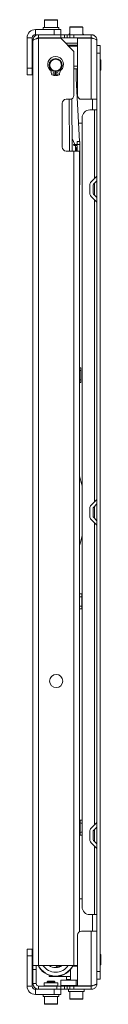
# Paper-space layout 'Sheet4' of a CAD drawing. Units: millimetres. Extents: x 74 to 5979, y 374 to 2946.
# Drawn here: x 3513 to 3570, y 889 to 1650 of the extents above; entities that cross this region are included whole.
import ezdxf

# ---------------------------------------------------------------- set-up
doc = ezdxf.new("R2010")
doc.units = ezdxf.units.MM

psp = doc.layouts.new('Sheet4')

# ---------------------------------------------------------------- linework, layer by layer
at = {"color": 7, "linetype": 'Continuous', "lineweight": 0}
for p, q in [((3526.55, 1650.12), (3526.55, 1644.42)), ((3526.85, 1650.42), (3536.25, 1650.42)), ((3536.55, 1644.42), (3536.55, 1650.12)), ((3519.49, 1638.82), (3519.49, 1642.82)), ((3519.49, 1642.82), (3534.05, 1642.82)), ((3519.49, 1638.82), (3534.05, 1638.82)), ((3521.95, 1638.82), (3521.95, 1636.32)), ((3525.55, 1644.42), (3525.55, 1642.82)), ((3525.55, 1644.42), (3537.55, 1644.42)), ((3534.05, 1638.82), (3534.05, 1642.82)), ((3534.05, 1642.82), (3539.05, 1642.82)), ((3539.05, 1638.82), (3534.05, 1638.82)), ((3537.55, 1642.82), (3537.55, 1644.42)), ((3539.05, 1642.82), (3539.05, 1638.82)), ((3539.05, 1638.82), (3539.05, 1636.32)), ((3539.05, 1638.82), (3542.05, 1638.82)), ((3542.05, 1638.82), (3542.05, 1636.32)), ((3542.05, 1638.82), (3544.05, 1638.82)), ((3544.05, 1636.32), (3544.05, 1638.82)), ((3544.05, 1638.82), (3546.05, 1638.82)), ((3546.05, 1644.52), (3546.05, 1638.82)), ((3546.05, 1636.32), (3546.05, 1638.82)), ((3546.05, 1638.82), (3549.05, 1638.82)), ((3546.35, 1644.82), (3555.75, 1644.82)), ((3549.05, 1638.82), (3549.05, 1636.32)), ((3562.65, 1638.82), (3549.05, 1638.82)), ((3556.05, 1638.82), (3556.05, 1644.52)), ((3562.65, 1638.82), (3562.65, 1636.32)), ((3517.05, 1636.38), (3513.05, 1636.38)), ((3513.05, 1612.82), (3513.05, 1636.38)), ((3517.05, 1612.82), (3517.05, 1636.38)), ((3517.55, 918.82), (3517.55, 1634.42)), ((3521.95, 1636.32), (3539.05, 1636.32)), ((3521.95, 918.82), (3521.95, 1636.02)), ((3521.95, 1636.02), (3539.05, 1636.02)), ((3526.28, 1636.22), (3526.28, 1636.02)), ((3536.83, 1636.02), (3536.83, 1636.22)), ((3542.05, 1636.32), (3539.05, 1636.32)), ((3539.05, 1636.32), (3539.05, 1636.02)), ((3539.05, 1636.02), (3549.15, 1625.92)), ((3544.05, 1636.32), (3542.05, 1636.32)), ((3552.05, 1632.32), (3542.75, 1632.32)), ((3546.05, 1636.32), (3544.05, 1636.32)), ((3549.05, 1636.32), (3546.05, 1636.32)), ((3562.65, 1636.32), (3549.05, 1636.32)), ((3552.05, 1591.82), (3552.05, 1636.22)), ((3562.65, 1636.22), (3552.05, 1636.22)), ((3562.65, 1636.32), (3563.05, 1636.32)), ((3562.65, 1636.22), (3562.65, 1588.82)), ((3563.05, 1636.28), (3563.05, 1636.11)), ((3567.05, 1630.57), (3567.05, 1634.42)), ((3567.05, 1630.57), (3569.55, 1630.57)), ((3567.05, 1624.57), (3567.05, 1630.57)), ((3569.55, 1630.57), (3569.55, 1624.57)), ((3549.15, 1591.82), (3549.15, 1625.92)), ((3569.55, 1624.57), (3567.05, 1624.57)), ((3567.05, 1624.57), (3567.05, 914.07)), ((3569.55, 1624.57), (3569.55, 914.07)), ((3570.05, 1619.32), (3569.55, 1619.32)), ((3570.05, 1619.32), (3570.05, 1611.32)), ((3513.05, 1612.82), (3517.05, 1612.82)), ((3513.05, 1607.82), (3513.05, 1612.82)), ((3517.05, 1607.82), (3513.05, 1607.82)), ((3517.05, 1612.82), (3517.05, 1607.82)), ((3531.95, 1608.26), (3531.74, 1609.87)), ((3534.9, 1610.32), (3534.8, 1607.23)), ((3534.89, 1610.22), (3535.22, 1610.22)), ((3535.26, 1610.28), (3534.9, 1610.27)), ((3535.3, 1607.23), (3535.21, 1610.32)), ((3538.36, 1609.87), (3538.15, 1608.26)), ((3549.15, 1612.33), (3549.36, 1612.32)), ((3552.05, 1612.32), (3549.36, 1612.32)), ((3551.04, 1612.32), (3551.01, 1605.48)), ((3569.55, 1611.32), (3570.05, 1611.32)), ((3551.02, 1605.05), (3553.47, 1556.15)), ((3540.15, 1551.92), (3540.15, 1585.72)), ((3543.25, 1588.82), (3546.15, 1588.82)), ((3547.66, 1589.23), (3547.84, 1548.82)), ((3562.65, 1588.82), (3555.05, 1588.82)), ((3562.65, 1588.82), (3567.05, 1588.82)), ((3563.55, 1580.57), (3563.55, 1588.82)), ((3565.15, 1580.57), (3561.55, 1580.57)), ((3566.94, 1580.57), (3565.15, 1580.57)), ((3552.76, 1570.32), (3555.55, 1570.32)), ((3555.55, 1574.57), (3555.55, 964.07)), ((3549.94, 1553.97), (3547.8, 1558.63)), ((3548.95, 1553.96), (3551.82, 1553.97)), ((3548.95, 1553.96), (3549.2, 1553.01)), ((3553.81, 1556.15), (3551.81, 1556.14)), ((3551.82, 1553.97), (3551.81, 1556.14)), ((3553.82, 1553.98), (3551.82, 1553.97)), ((3553.81, 1556.15), (3553.82, 1553.98)), ((3553.85, 1546.82), (3553.82, 1553.98)), ((3549.15, 1548.82), (3543.25, 1548.82)), ((3549.15, 918.82), (3549.15, 1548.82)), ((3549.15, 1548.82), (3553.55, 1548.82)), ((3551.82, 1553.02), (3549.2, 1553.01)), ((3550.34, 1548.82), (3550.32, 1553.01)), ((3551.23, 1551.64), (3551.25, 1549.14)), ((3551.83, 1551.64), (3551.23, 1551.64)), ((3551.25, 1549.14), (3551.84, 1549.14)), ((3551.82, 1553.02), (3551.83, 1551.64)), ((3551.83, 1551.64), (3551.84, 1549.14)), ((3551.84, 1549.14), (3551.84, 1548.82)), ((3553.55, 944.92), (3553.55, 1548.82)), ((3553.55, 1546.82), (3553.85, 1546.82)), ((3553.85, 1546.82), (3553.86, 1544.65)), ((3553.55, 1544.65), (3553.86, 1544.65)), ((3553.55, 1500.29), (3553.74, 1544.65)), ((3567.05, 1529.36), (3562.58, 1524.88)), ((3567.05, 1525.82), (3564.34, 1523.11)), ((3561.55, 1516.24), (3561.55, 1522.41)), ((3564.05, 1516.24), (3564.05, 1522.41)), ((3562.58, 1513.76), (3567.05, 1509.29)), ((3564.34, 1515.53), (3567.05, 1512.82)), ((3554.57, 1381.15), (3553.55, 1381.15)), ((3554.58, 1378.98), (3553.55, 1378.98)), ((3554.57, 1381.15), (3554.58, 1378.98)), ((3554.61, 1371.82), (3554.58, 1378.98)), ((3553.55, 1371.82), (3554.61, 1371.82)), ((3554.61, 1371.82), (3554.62, 1369.65)), ((3553.55, 1369.65), (3554.62, 1369.65)), ((3561.55, 1266.24), (3561.55, 1272.41)), ((3567.05, 1279.36), (3562.58, 1274.88)), ((3564.05, 1266.24), (3564.05, 1272.41)), ((3567.05, 1275.82), (3564.34, 1273.11)), ((3564.34, 1265.53), (3567.05, 1262.82)), ((3562.58, 1263.76), (3567.05, 1259.29)), ((3555.33, 1206.16), (3553.55, 1206.15)), ((3555.34, 1203.99), (3553.55, 1203.98)), ((3555.33, 1206.16), (3555.34, 1203.99)), ((3555.37, 1196.83), (3555.34, 1203.99)), ((3553.55, 1196.82), (3555.37, 1196.83)), ((3555.37, 1196.83), (3555.38, 1194.66)), ((3553.55, 1194.65), (3555.38, 1194.66)), ((3553.55, 1028.98), (3554.1, 1028.98)), ((3555.55, 1031.16), (3554.09, 1031.15)), ((3554.1, 1028.98), (3554.09, 1031.15)), ((3555.55, 1028.98), (3554.1, 1028.98)), ((3567.05, 1029.36), (3562.58, 1024.88)), ((3554.11, 1028.02), (3553.55, 1028.02)), ((3554.11, 1026.65), (3553.55, 1026.65)), ((3553.55, 1024.15), (3554.12, 1024.15)), ((3553.55, 1022.77), (3554.13, 1022.77)), ((3554.13, 1021.82), (3553.55, 1021.82)), ((3554.11, 1028.02), (3554.11, 1026.65)), ((3554.11, 1026.65), (3554.12, 1024.15)), ((3554.12, 1024.15), (3554.13, 1022.77)), ((3554.13, 1021.82), (3555.55, 1021.83)), ((3554.14, 1019.65), (3554.13, 1021.82)), ((3561.55, 1016.24), (3561.55, 1022.41)), ((3564.05, 1016.24), (3564.05, 1022.41)), ((3567.05, 1025.82), (3564.34, 1023.11)), ((3554.14, 1019.65), (3555.55, 1019.65)), ((3562.58, 1013.76), (3567.05, 1009.29)), ((3564.34, 1015.53), (3567.05, 1012.82)), ((3555.55, 970.33), (3553.55, 970.33)), ((3561.55, 958.07), (3565.15, 958.07)), ((3563.55, 945.32), (3563.55, 958.07)), ((3565.15, 958.07), (3566.94, 958.07)), ((3555.05, 945.32), (3562.65, 945.32)), ((3562.65, 902.92), (3562.65, 945.32)), ((3567.05, 945.32), (3562.65, 945.32)), ((3552.05, 902.92), (3552.05, 942.32)), ((3513.05, 931.32), (3517.05, 931.32)), ((3513.05, 926.32), (3513.05, 931.32)), ((3517.05, 931.32), (3517.05, 926.32)), ((3517.05, 926.32), (3513.05, 926.32)), ((3513.05, 902.76), (3513.05, 926.32)), ((3517.05, 902.76), (3517.05, 926.32)), ((3570.05, 927.32), (3569.55, 927.32)), ((3570.05, 927.32), (3570.05, 923.32)), ((3570.05, 923.32), (3570.05, 919.32)), ((3517.55, 918.82), (3521.95, 918.82)), ((3517.55, 915.57), (3517.55, 918.82)), ((3520.05, 915.57), (3517.55, 915.57)), ((3517.55, 915.57), (3517.55, 904.72)), ((3520.05, 918.82), (3520.05, 915.57)), ((3520.05, 915.57), (3520.05, 904.72)), ((3522.39, 917.29), (3521.54, 918.82)), ((3521.95, 918.82), (3549.15, 918.82)), ((3535.29, 918.82), (3536.22, 917.71)), ((3539.18, 918.36), (3538.9, 918.82)), ((3539.47, 918.82), (3539.6, 918.63)), ((3546.55, 915.7), (3546.55, 907.32)), ((3552.05, 918.82), (3549.15, 918.82)), ((3567.05, 914.07), (3569.55, 914.07)), ((3567.05, 908.07), (3567.05, 914.07)), ((3569.55, 919.32), (3570.05, 919.32)), ((3569.55, 914.07), (3569.55, 908.07)), ((3529.11, 906.72), (3528.55, 906.17)), ((3534, 906.72), (3529.11, 906.72)), ((3530.05, 910.33), (3530.05, 911.19)), ((3546.55, 910.33), (3530.05, 910.33)), ((3534.55, 906.17), (3534, 906.72)), ((3539.05, 903.32), (3539.05, 907.32)), ((3539.05, 907.32), (3551.05, 907.32)), ((3543.55, 910.33), (3543.55, 907.82)), ((3543.55, 907.82), (3544.05, 907.32)), ((3543.55, 907.82), (3546.55, 907.82)), ((3551.05, 903.32), (3551.05, 907.32)), ((3551.05, 907.32), (3552.05, 907.32)), ((3569.55, 908.07), (3567.05, 908.07)), ((3567.05, 908.07), (3567.05, 904.72)), ((3517.05, 902.76), (3513.05, 902.76)), ((3520.05, 904.72), (3517.55, 904.72)), ((3519.49, 900.32), (3519.49, 896.32)), ((3534.05, 900.32), (3519.49, 900.32)), ((3521.95, 902.82), (3521.95, 900.32)), ((3536.05, 902.82), (3521.95, 902.82)), ((3526.28, 905.32), (3526.28, 902.92)), ((3526.28, 905.32), (3536.83, 905.32)), ((3528.55, 906.17), (3528.55, 905.32)), ((3534.55, 906.17), (3528.55, 906.17)), ((3534.05, 896.32), (3534.05, 900.32)), ((3534.05, 900.32), (3539.05, 900.32)), ((3534.55, 905.32), (3534.55, 906.17)), ((3536.05, 900.32), (3536.05, 902.82)), ((3536.05, 902.82), (3539.05, 902.82)), ((3536.83, 902.92), (3536.83, 905.32)), ((3551.05, 903.32), (3539.05, 903.32)), ((3539.05, 900.32), (3539.05, 902.82)), ((3539.05, 902.82), (3542.05, 902.82)), ((3539.05, 900.32), (3539.05, 896.32)), ((3542.05, 900.32), (3539.05, 900.32)), ((3542.05, 902.82), (3542.05, 900.32)), ((3542.05, 902.82), (3544.05, 902.82)), ((3544.05, 900.32), (3542.05, 900.32)), ((3544.05, 903.32), (3544.05, 902.94)), ((3546.55, 902.94), (3544.05, 902.94)), ((3544.05, 900.32), (3544.05, 902.82)), ((3544.05, 902.82), (3546.05, 902.82)), ((3546.05, 900.32), (3544.05, 900.32)), ((3545.05, 900.32), (3545.05, 898.72)), ((3546.05, 900.32), (3546.05, 902.82)), ((3546.05, 902.82), (3549.05, 902.82)), ((3549.05, 900.32), (3546.05, 900.32)), ((3546.55, 903.32), (3546.55, 902.82)), ((3549.05, 902.82), (3549.05, 900.32)), ((3562.65, 902.82), (3549.05, 902.82)), ((3562.65, 900.32), (3549.05, 900.32)), ((3552.05, 903.32), (3551.05, 903.32)), ((3562.65, 902.92), (3552.05, 902.92)), ((3555.55, 902.82), (3555.55, 902.92)), ((3557.05, 898.72), (3557.05, 900.32)), ((3562.65, 902.82), (3562.65, 900.32)), ((3534.05, 896.32), (3519.49, 896.32)), ((3525.55, 896.32), (3525.55, 894.72)), ((3537.55, 894.72), (3525.55, 894.72)), ((3526.55, 894.72), (3526.55, 889.02)), ((3539.05, 896.32), (3534.05, 896.32)), ((3536.55, 889.02), (3536.55, 894.72)), ((3537.55, 894.72), (3537.55, 896.32)), ((3557.05, 898.72), (3545.05, 898.72)), ((3546.05, 898.72), (3546.05, 893.02)), ((3555.75, 892.72), (3546.35, 892.72)), ((3556.05, 893.02), (3556.05, 898.72)), ((3536.25, 888.72), (3526.85, 888.72))]:
    psp.add_line(p, q, dxfattribs=at)
at = {"color": 8, "linetype": 'Continuous', "lineweight": 0}
for p, q in [((3536.55, 1650.12), (3526.55, 1650.12)), ((3556.05, 1644.52), (3546.05, 1644.52)), ((3536.83, 1636.22), (3526.28, 1636.22)), ((3544.36, 1630.71), (3552.05, 1630.71)), ((3552.05, 1629.95), (3545.13, 1629.95)), ((3549.15, 1614.56), (3552.05, 1614.56)), ((3551.05, 1612.32), (3551.05, 1604.4)), ((3545.67, 1588.82), (3545.84, 1548.82)), ((3565.15, 1580.57), (3565.15, 1527.46)), ((3565.15, 1523.92), (3565.15, 1514.72)), ((3565.15, 1511.19), (3565.15, 1277.46)), ((3565.15, 1273.92), (3565.15, 1264.72)), ((3565.15, 1261.19), (3565.15, 1027.46)), ((3565.15, 1023.92), (3565.15, 1014.72)), ((3565.15, 1011.19), (3565.15, 958.07)), ((3552.05, 918.32), (3548.31, 918.32)), ((3526.28, 902.92), (3536.83, 902.92)), ((3546.05, 893.02), (3556.05, 893.02)), ((3526.55, 889.02), (3536.55, 889.02))]:
    psp.add_line(p, q, dxfattribs=at)
at = {"color": 7, "linetype": 'Continuous', "lineweight": 0, "flags": 128}
for points in [[(3553.55, 1297.55), (3554.7, 1293.44), (3555.55, 1289.77)], [(3555.55, 1251.5), (3554.5, 1247.06), (3553.55, 1243.73)], [(3539.6, 918.63), (3539.85, 918.8), (3539.88, 918.82)]]:
    psp.add_lwpolyline(points, dxfattribs=at)
at = {"color": 7, "linetype": 'Continuous', "lineweight": 0}
for centre, radius in [((3535.05, 1615.32), 5), ((3535.05, 1615.32), 4.5), ((3533.8, 1608.89), 0.75), ((3536.3, 1608.89), 0.75), ((3535.55, 1138.82), 5.1)]:
    psp.add_circle(centre, radius, dxfattribs=at)
for centre, radius, start, end in [((3526.85, 1650.12), 0.3, 90, 180), ((3536.25, 1650.12), 0.3, 0, 90), ((3519.49, 1636.38), 6.44, 90, 180), ((3519.49, 1636.38), 2.44, 90, 180), ((3551.05, 1634.14), 7.45, 132.12919, 141.09778), ((3546.35, 1644.52), 0.3, 90, 180), ((3555.75, 1644.52), 0.3, 0, 90), ((3551.05, 1634.14), 7.45, 38.90222, 47.87081), ((3526.18, 1636.22), 0.1, 0, 90), ((3536.93, 1636.22), 0.1, 90, 180), ((3535.05, 1615.84), 6.08, 312.12194, 227.87806), ((3529.37, 1609.55), 2.4, 7.5, 47.87806), ((3532.7, 1608.36), 0.75, 187.5, 251.31381), ((3535.05, 1615.32), 8.1, 251.31381, 268.23133), ((3535.05, 1615.32), 8.1, 271.76867, 288.68619), ((3537.41, 1608.36), 0.75, 288.68619, 352.5), ((3540.74, 1609.55), 2.4, 132.12194, 172.5), ((3559.01, 1605.45), 8, 179.75089, 182.87302), ((3543.25, 1585.72), 3.1, 90, 180), ((3546.15, 1591.82), 3, 270, 0), ((3555.05, 1591.82), 3, 180, 270), ((3561.55, 1574.57), 6, 90, 180), ((3543.25, 1551.92), 3.1, 180, 270), ((3565.05, 1522.41), 3.5, 135, 180), ((3565.05, 1516.24), 3.5, 180, 225), ((3565.05, 1522.41), 1, 135, 180), ((3565.05, 1516.24), 1, 180, 225), ((3565.05, 1272.41), 3.5, 135, 180), ((3565.05, 1272.41), 1, 135, 180), ((3565.05, 1266.24), 3.5, 180, 225), ((3565.05, 1266.24), 1, 180, 225), ((3565.05, 1022.41), 3.5, 135, 180), ((3565.05, 1022.41), 1, 135, 180), ((3565.05, 1016.24), 3.5, 180, 225), ((3565.05, 1016.24), 1, 180, 225), ((3561.55, 964.07), 6, 180, 270), ((3555.05, 942.32), 3, 90, 180), ((3535.05, 925.33), 15, 212.40369, 334.29307), ((3535.05, 925.33), 11.75, 213.62442, 326.37558), ((3535.05, 925.33), 8.25, 232.6948, 307.93867), ((3536.79, 918.19), 0.75, 219.90369, 283.71751), ((3537.44, 919.23), 0.75, 212.97324, 327.02676), ((3535.05, 925.33), 8.1, 283.71751, 300.63502), ((3519.49, 902.76), 6.44, 180, 270), ((3519.49, 902.76), 2.44, 180, 270), ((3521.95, 904.72), 4.4, 180, 270), ((3521.95, 904.72), 1.9, 180, 270), ((3526.18, 902.92), 0.1, 270, 0), ((3536.93, 902.92), 0.1, 180, 270), ((3546.35, 893.02), 0.3, 180, 270), ((3555.75, 893.02), 0.3, 270, 0), ((3526.85, 889.02), 0.3, 180, 270), ((3536.25, 889.02), 0.3, 270, 0)]:
    psp.add_arc(centre, radius, start, end, dxfattribs=at)
at = {"color": 8, "linetype": 'Continuous', "lineweight": 0}
psp.add_arc((3535.05, 925.33), 14.75, 206.17537, 333.82463, dxfattribs=at)
at = {"color": 7, "linetype": 'Continuous', "lineweight": 0}
for points in [[(3517.55, 1634.42), (3517.62, 1635), (3517.75, 1636.15), (3518.77, 1637.61), (3520.22, 1638.62), (3521.37, 1638.76), (3521.95, 1638.82)], [(3567.05, 1634.42), (3566.99, 1634.57), (3566.85, 1634.87), (3565.84, 1635.32), (3564.38, 1635.77), (3563.23, 1636.07), (3562.65, 1636.22)]]:
    psp.add_open_spline(points, degree=3, dxfattribs=at)
for points, knots in [([(3562.65, 1638.82), (3562.83, 1638.82), (3563.17, 1638.8), (3563.67, 1638.71), (3564.06, 1638.6), (3564.5, 1638.43), (3564.98, 1638.17), (3565.45, 1637.83), (3565.75, 1637.55), (3565.97, 1637.32), (3566.2, 1637.03), (3566.44, 1636.67), (3566.62, 1636.34), (3566.82, 1635.88), (3567, 1635.27), (3567.04, 1634.7), (3567.05, 1634.42)], [0, 0, 0, 0, 0.075168, 0.147714, 0.216924, 0.250846, 0.352768, 0.452782, 0.50226, 0.533904, 0.59745, 0.661461, 0.725945, 0.758334, 0.878366, 1, 1, 1, 1]), ([(3521.95, 1636.02), (3521.44, 1635.9), (3520.43, 1635.67), (3519.08, 1635.32), (3518.09, 1634.96), (3517.61, 1634.66), (3517.57, 1634.48), (3517.55, 1634.42)], [0, 0, 0, 0, 0.220392, 0.440797, 0.661202, 0.881607, 1, 1, 1, 1]), ([(3520.56, 1635.69), (3520.58, 1635.72), (3520.72, 1635.95), (3521.22, 1636.23), (3521.71, 1636.29), (3521.95, 1636.32)], [0, 0, 0, 0, 0.0553426, 0.5276713, 1, 1, 1, 1]), ([(3562.65, 1636.32), (3562.7, 1636.32), (3562.83, 1636.32), (3563.06, 1636.28), (3563.33, 1636.2), (3563.53, 1636.11), (3563.7, 1636.01), (3563.78, 1635.94), (3563.83, 1635.91)], [0, 0, 0, 0, 0.1061058, 0.3191294, 0.5336397, 0.7496396, 0.858091, 1, 1, 1, 1]), ([(3567.05, 1580.64), (3567.05, 1580.63), (3567.05, 1580.61), (3567.03, 1580.59), (3567.01, 1580.58), (3566.98, 1580.57), (3566.95, 1580.57), (3566.94, 1580.57)], [0, 0, 0, 0, 0.20656, 0.414547, 0.627077, 0.84119, 1, 1, 1, 1]), ([(3566.94, 958.07), (3566.95, 958.07), (3566.98, 958.07), (3567.01, 958.06), (3567.04, 958.05), (3567.05, 958.03), (3567.05, 958.01), (3567.05, 958.01)], [0, 0, 0, 0, 0.2065606, 0.4145472, 0.6270773, 0.8411899, 1, 1, 1, 1]), ([(3567.05, 904.72), (3567.02, 904.31), (3566.96, 903.57), (3566.5, 902.5), (3565.8, 901.57), (3564.88, 900.87), (3563.8, 900.41), (3563.06, 900.35), (3562.65, 900.32)], [0, 0, 0, 0, 0.176171, 0.31832, 0.5, 0.68168, 0.823829, 1, 1, 1, 1]), ([(3562.65, 902.92), (3562.9, 902.99), (3563.41, 903.12), (3564.16, 903.32), (3564.86, 903.52), (3565.49, 903.72), (3566.03, 903.92), (3566.48, 904.12), (3566.8, 904.32), (3567.01, 904.52), (3567.04, 904.65), (3567.05, 904.72)], [0, 0, 0, 0, 0.109399, 0.221971, 0.331379, 0.443959, 0.553367, 0.665948, 0.775356, 0.887937, 1, 1, 1, 1]), ([(3563.79, 903.22), (3563.72, 903.16), (3563.41, 902.91), (3562.98, 902.86), (3562.65, 902.82)], [0, 0, 0, 0, 0.230993, 1, 1, 1, 1])]:
    psp.add_open_spline(points, degree=3, knots=knots, dxfattribs=at)

doc.saveas('drawing.dxf')
